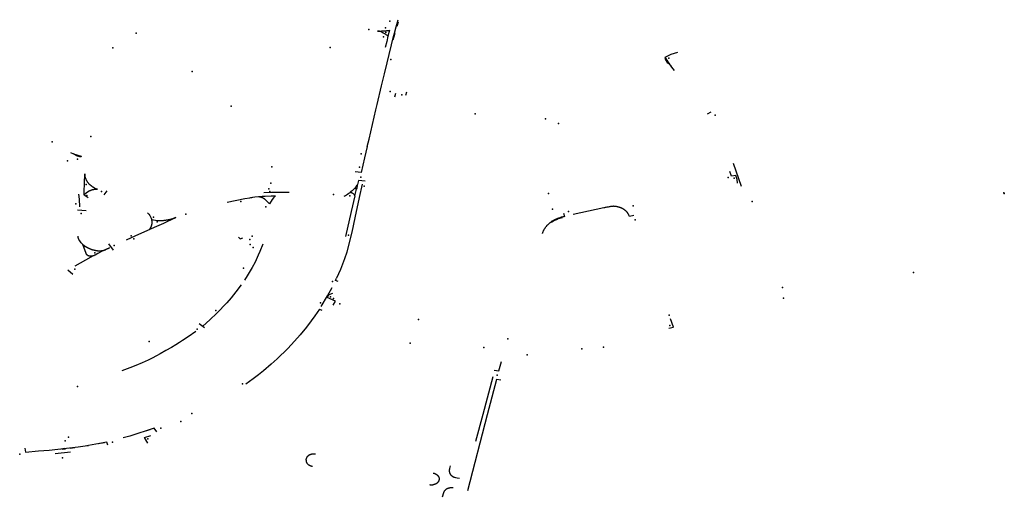
# Model space of a CAD drawing. Extents: x -9.485 to -9.311, y 38.677 to 38.767.
# Drawn here: x -9.328 to -9.32, y 38.697 to 38.702 of the extents above; entities that cross this region are included whole.
import ezdxf

# ---------------------------------------------------------------- set-up
doc = ezdxf.new("R2010")
doc.units = 0

msp = doc.modelspace()

# ---------------------------------------------------------------- linework, layer by layer
at = {"layer": 'marca_horizontal'}
for points in [[(-9.325157, 38.700848), (-9.325121, 38.701005), (-9.325095, 38.701109), (-9.325072, 38.701203), (-9.325018, 38.701427), (-9.325011, 38.701454), (-9.324996, 38.70151), (-9.324978, 38.70157)], [(-9.3251, 38.701475), (-9.325095, 38.701475), (-9.325091, 38.701475), (-9.325086, 38.701476), (-9.325081, 38.701476), (-9.325076, 38.701477), (-9.325072, 38.701477), (-9.325067, 38.701478), (-9.325062, 38.701479), (-9.325058, 38.701479), (-9.325053, 38.70148)], [(-9.325053, 38.70148), (-9.325066, 38.701428)], [(-9.32498, 38.701548), (-9.324991, 38.701513)], [(-9.325155, 38.701472), (-9.325146, 38.701472), (-9.325137, 38.701473), (-9.325128, 38.701473), (-9.325119, 38.701474), (-9.325109, 38.701474), (-9.3251, 38.701475)], [(-9.325124, 38.701466), (-9.325124, 38.701466), (-9.325125, 38.701467), (-9.325126, 38.701467), (-9.325127, 38.701467), (-9.325127, 38.701468), (-9.325128, 38.701468), (-9.325129, 38.701468), (-9.32513, 38.701468), (-9.32513, 38.701469), (-9.325131, 38.701469), (-9.325132, 38.701469), (-9.325133, 38.70147), (-9.325133, 38.70147), (-9.325134, 38.70147), (-9.325135, 38.70147), (-9.325136, 38.70147), (-9.325137, 38.701471), (-9.325137, 38.701471), (-9.325138, 38.701471), (-9.325139, 38.701471), (-9.32514, 38.701471), (-9.325141, 38.701471), (-9.325141, 38.701471), (-9.325142, 38.701472), (-9.325143, 38.701472), (-9.325144, 38.701472), (-9.325145, 38.701472), (-9.325146, 38.701472), (-9.325146, 38.701472), (-9.325147, 38.701472), (-9.325148, 38.701472), (-9.325149, 38.701472), (-9.32515, 38.701472), (-9.325151, 38.701472), (-9.325151, 38.701472), (-9.325152, 38.701472), (-9.325153, 38.701472), (-9.325154, 38.701472), (-9.325155, 38.701472), (-9.325155, 38.701472)], [(-9.325066, 38.701428), (-9.32507, 38.701431), (-9.325073, 38.701434), (-9.325077, 38.701437), (-9.325081, 38.70144), (-9.325085, 38.701443), (-9.325089, 38.701446), (-9.325093, 38.701449), (-9.325097, 38.701451), (-9.325102, 38.701454), (-9.325106, 38.701456), (-9.32511, 38.701459), (-9.325115, 38.701461), (-9.325119, 38.701464), (-9.325124, 38.701466)], [(-9.325066, 38.701428), (-9.325077, 38.701384), (-9.325091, 38.701332)], [(-9.325022, 38.701397), (-9.325006, 38.701454)], [(-9.3226, 38.701289), (-9.322657, 38.701272), (-9.322709, 38.701247)], [(-9.322625, 38.701136), (-9.322649, 38.701164), (-9.322657, 38.701178), (-9.322658, 38.701179), (-9.322662, 38.701185), (-9.322672, 38.701199), (-9.322681, 38.701213), (-9.322685, 38.701221), (-9.32269, 38.701229), (-9.322696, 38.701238), (-9.322701, 38.701242), (-9.322709, 38.701247), (-9.322701, 38.701229), (-9.322696, 38.701219), (-9.322687, 38.701206), (-9.322675, 38.701195), (-9.322675, 38.701194)], [(-9.322675, 38.701195), (-9.322654, 38.701172)], [(-9.325002, 38.70094), (-9.32501, 38.70091)], [(-9.324914, 38.700926), (-9.324906, 38.700954)], [(-9.325242, 38.700488), (-9.325227, 38.70055), (-9.325212, 38.700613), (-9.325197, 38.700675), (-9.325183, 38.700739), (-9.325168, 38.700802), (-9.325157, 38.700848)], [(-9.322344, 38.700768), (-9.322312, 38.700785)], [(-9.325242, 38.700488), (-9.325265, 38.700392), (-9.325294, 38.700266), (-9.325344, 38.700274)], [(-9.32777, 38.700439), (-9.327746, 38.700426), (-9.32768, 38.700407), (-9.327682, 38.700398), (-9.327719, 38.700409), (-9.327745, 38.700425)], [(-9.322055, 38.700148), (-9.322124, 38.700343)], [(-9.32765, 38.700256), (-9.327654, 38.700176), (-9.327657, 38.700103)], [(-9.327649, 38.700256), (-9.327649, 38.700245)], [(-9.327649, 38.700245), (-9.327649, 38.700243), (-9.327648, 38.70024), (-9.327648, 38.700238), (-9.327648, 38.700235), (-9.327647, 38.700233), (-9.327647, 38.70023), (-9.327646, 38.700228), (-9.327645, 38.700225), (-9.327645, 38.700223), (-9.327644, 38.70022), (-9.327643, 38.700218), (-9.327642, 38.700216), (-9.327641, 38.700213), (-9.32764, 38.700211), (-9.327639, 38.700209), (-9.327638, 38.700206), (-9.327637, 38.700204), (-9.327636, 38.700202), (-9.327635, 38.700199), (-9.327633, 38.700197), (-9.327632, 38.700195), (-9.327631, 38.700193), (-9.327629, 38.70019), (-9.327628, 38.700188), (-9.327626, 38.700186), (-9.327624, 38.700184), (-9.327623, 38.700182), (-9.327621, 38.70018), (-9.327619, 38.700177), (-9.327617, 38.700175), (-9.327616, 38.700173), (-9.327614, 38.700171), (-9.327612, 38.700169), (-9.32761, 38.700167), (-9.327608, 38.700166), (-9.327606, 38.700164), (-9.327604, 38.700162), (-9.327601, 38.70016), (-9.327599, 38.700158), (-9.327597, 38.700156), (-9.327595, 38.700155), (-9.327592, 38.700153), (-9.32759, 38.700151), (-9.327588, 38.70015)], [(-9.322088, 38.700177), (-9.322091, 38.700208), (-9.322102, 38.700243), (-9.322139, 38.700235), (-9.322154, 38.700277)], [(-9.327588, 38.70015), (-9.327587, 38.700149), (-9.327585, 38.700148), (-9.327584, 38.700147), (-9.327583, 38.700147), (-9.327582, 38.700146), (-9.327581, 38.700145), (-9.32758, 38.700144), (-9.327579, 38.700144), (-9.327577, 38.700143), (-9.327576, 38.700142), (-9.327575, 38.700141), (-9.327574, 38.700141), (-9.327572, 38.70014), (-9.327571, 38.700139), (-9.32757, 38.700139), (-9.327569, 38.700138), (-9.327568, 38.700137), (-9.327566, 38.700136), (-9.327565, 38.700136), (-9.327564, 38.700135), (-9.327562, 38.700134), (-9.327561, 38.700134), (-9.32756, 38.700133), (-9.327559, 38.700132), (-9.327557, 38.700132), (-9.327556, 38.700131), (-9.327555, 38.700131), (-9.327553, 38.70013), (-9.327552, 38.700129), (-9.327551, 38.700129), (-9.327549, 38.700128), (-9.327548, 38.700127), (-9.327547, 38.700127), (-9.327546, 38.700126), (-9.327544, 38.700126), (-9.327543, 38.700125), (-9.327542, 38.700125), (-9.32754, 38.700124), (-9.327539, 38.700124)], [(-9.325286, 38.700167), (-9.325311, 38.700055), (-9.325348, 38.699881), (-9.325375, 38.699758), (-9.325401, 38.699648), (-9.325417, 38.699588), (-9.325435, 38.699532), (-9.32547, 38.69944), (-9.325486, 38.699404), (-9.325504, 38.699365)], [(-9.325358, 38.700125), (-9.325355, 38.700128), (-9.325352, 38.700131), (-9.325348, 38.700135), (-9.325341, 38.700142), (-9.325339, 38.700145), (-9.325334, 38.70015), (-9.325329, 38.700159), (-9.325327, 38.700163), (-9.325327, 38.700157), (-9.325332, 38.700135), (-9.325334, 38.700125)], [(-9.32526, 38.700193), (-9.325316, 38.7002), (-9.325326, 38.700165)], [(-9.327701, 38.700082), (-9.327697, 38.700039), (-9.327694, 38.699974)], [(-9.327657, 38.700103), (-9.327657, 38.700077), (-9.327634, 38.700096), (-9.32762, 38.700105)], [(-9.327654, 38.700078), (-9.327619, 38.700053)], [(-9.327539, 38.700124), (-9.327542, 38.700124), (-9.327545, 38.700123), (-9.327547, 38.700123), (-9.32755, 38.700123), (-9.327553, 38.700123), (-9.327556, 38.700123), (-9.327558, 38.700123), (-9.327561, 38.700122), (-9.327564, 38.700122), (-9.327566, 38.700122), (-9.327569, 38.700121), (-9.327572, 38.700121), (-9.327574, 38.70012), (-9.327577, 38.70012), (-9.32758, 38.700119), (-9.327582, 38.700118), (-9.327585, 38.700118), (-9.327588, 38.700117), (-9.32759, 38.700116), (-9.327593, 38.700116), (-9.327595, 38.700115), (-9.327598, 38.700114), (-9.3276, 38.700113), (-9.327603, 38.700112), (-9.327605, 38.700111), (-9.327608, 38.70011), (-9.32761, 38.700109), (-9.327613, 38.700108), (-9.327615, 38.700107), (-9.327617, 38.700106), (-9.32762, 38.700105)], [(-9.327461, 38.70011), (-9.327487, 38.700078)], [(-9.326437, 38.700015), (-9.326284, 38.700045), (-9.326244, 38.700052), (-9.326235, 38.700054), (-9.326227, 38.700055), (-9.326218, 38.700056), (-9.326199, 38.700059), (-9.32617, 38.700062)], [(-9.326168, 38.700062), (-9.326137, 38.700064), (-9.326113, 38.700066), (-9.326061, 38.700067), (-9.326024, 38.700067), (-9.326032, 38.700061), (-9.326035, 38.700058), (-9.326041, 38.70005), (-9.326051, 38.700038), (-9.326075, 38.7), (-9.326105, 38.700031)], [(-9.326105, 38.700031), (-9.326107, 38.700032), (-9.326108, 38.700033), (-9.326109, 38.700035), (-9.326111, 38.700036), (-9.326113, 38.700037), (-9.326114, 38.700038), (-9.326116, 38.700039), (-9.326117, 38.700041), (-9.326119, 38.700042), (-9.326121, 38.700043), (-9.326123, 38.700044), (-9.326124, 38.700045), (-9.326126, 38.700046), (-9.326128, 38.700047), (-9.32613, 38.700048), (-9.326132, 38.700049), (-9.326133, 38.70005), (-9.326135, 38.700051), (-9.326137, 38.700051), (-9.326139, 38.700052), (-9.326141, 38.700053), (-9.326143, 38.700054), (-9.326145, 38.700055), (-9.326147, 38.700055), (-9.326149, 38.700056), (-9.326151, 38.700057), (-9.326153, 38.700057), (-9.326155, 38.700058), (-9.326157, 38.700058), (-9.326159, 38.700059), (-9.326161, 38.70006), (-9.326163, 38.70006), (-9.326166, 38.70006), (-9.326168, 38.700061)], [(-9.326124, 38.700098), (-9.326057, 38.7001), (-9.326001, 38.700099), (-9.325948, 38.700099), (-9.325909, 38.7001)], [(-9.325439, 38.700066), (-9.325429, 38.700071), (-9.325411, 38.700082), (-9.325398, 38.700092), (-9.325391, 38.700096)], [(-9.325349, 38.700067), (-9.325379, 38.699936), (-9.325429, 38.699721)], [(-9.325358, 38.700125), (-9.325363, 38.70012), (-9.325372, 38.700112), (-9.325388, 38.7001), (-9.325385, 38.700099), (-9.325381, 38.700098), (-9.325377, 38.700096), (-9.325373, 38.700095), (-9.32537, 38.700093), (-9.325368, 38.700092), (-9.325363, 38.700088), (-9.325357, 38.700082), (-9.325355, 38.70008), (-9.325353, 38.700078), (-9.325351, 38.700072), (-9.325349, 38.700067), (-9.325346, 38.700079), (-9.32534, 38.700103), (-9.325334, 38.700125)], [(-9.323144, 38.699979), (-9.32315, 38.699978), (-9.323157, 38.699978), (-9.323164, 38.699977), (-9.32317, 38.699976), (-9.323177, 38.699975), (-9.323183, 38.699974), (-9.323189, 38.699973), (-9.323196, 38.699972), (-9.323202, 38.699971), (-9.323209, 38.699969), (-9.323215, 38.699968), (-9.323221, 38.699966), (-9.323227, 38.699965)], [(-9.323042, 38.699941), (-9.323044, 38.699943), (-9.323046, 38.699944), (-9.323047, 38.699946), (-9.323049, 38.699947), (-9.323051, 38.699948), (-9.323053, 38.69995), (-9.323055, 38.699951), (-9.323057, 38.699952), (-9.323059, 38.699954), (-9.323061, 38.699955), (-9.323063, 38.699956), (-9.323065, 38.699957), (-9.323068, 38.699959), (-9.32307, 38.69996), (-9.323072, 38.699961), (-9.323074, 38.699962), (-9.323076, 38.699963), (-9.323079, 38.699964), (-9.323081, 38.699965), (-9.323083, 38.699966), (-9.323086, 38.699967), (-9.323088, 38.699968), (-9.323091, 38.699969), (-9.323093, 38.69997), (-9.323095, 38.69997), (-9.323098, 38.699971), (-9.3231, 38.699972), (-9.323103, 38.699973), (-9.323105, 38.699973), (-9.323108, 38.699974), (-9.32311, 38.699974), (-9.323113, 38.699975), (-9.323115, 38.699975), (-9.323118, 38.699976), (-9.32312, 38.699976), (-9.323123, 38.699977), (-9.323126, 38.699977), (-9.323128, 38.699977), (-9.323131, 38.699978), (-9.323133, 38.699978), (-9.323136, 38.699978), (-9.323139, 38.699978), (-9.323141, 38.699979), (-9.323144, 38.699979)], [(-9.327711, 38.699949), (-9.327638, 38.699944)], [(-9.327114, 38.699922), (-9.327104, 38.699912), (-9.327095, 38.6999), (-9.327088, 38.699889), (-9.327082, 38.699877), (-9.327079, 38.699868)], [(-9.327097, 38.699785), (-9.327081, 38.699789), (-9.327034, 38.699809), (-9.326975, 38.699836), (-9.326941, 38.699852), (-9.326874, 38.699883), (-9.326909, 38.69987)], [(-9.323563, 38.699891), (-9.323567, 38.69989), (-9.323572, 38.699889), (-9.323577, 38.699888), (-9.323581, 38.699887), (-9.323586, 38.699886), (-9.32359, 38.699885), (-9.323595, 38.699883), (-9.323599, 38.699882), (-9.323603, 38.699881), (-9.323608, 38.699879), (-9.323612, 38.699878), (-9.323616, 38.699876), (-9.323621, 38.699874)], [(-9.32357, 38.69992), (-9.323563, 38.699891)], [(-9.323227, 38.699965), (-9.323488, 38.699908)], [(-9.323013, 38.699903), (-9.323014, 38.699905), (-9.323015, 38.699906), (-9.323015, 38.699908), (-9.323016, 38.699909), (-9.323017, 38.699911), (-9.323017, 38.699912), (-9.323018, 38.699913), (-9.323019, 38.699915), (-9.32302, 38.699916), (-9.323021, 38.699918), (-9.323022, 38.699919), (-9.323023, 38.699921), (-9.323023, 38.699922), (-9.323025, 38.699923), (-9.323026, 38.699925), (-9.323027, 38.699926), (-9.323028, 38.699928), (-9.323029, 38.699929), (-9.32303, 38.69993), (-9.323031, 38.699931), (-9.323032, 38.699933), (-9.323034, 38.699934), (-9.323035, 38.699935), (-9.323036, 38.699936), (-9.323038, 38.699938), (-9.323039, 38.699939), (-9.32304, 38.69994), (-9.323042, 38.699941)], [(-9.322973, 38.699902), (-9.32301, 38.699893), (-9.323013, 38.699903)], [(-9.32708, 38.699865), (-9.32708, 38.699863), (-9.327079, 38.699861), (-9.327079, 38.699859), (-9.327078, 38.699857), (-9.327078, 38.699854), (-9.327078, 38.699852), (-9.327078, 38.69985), (-9.327077, 38.699848), (-9.327077, 38.699846), (-9.327077, 38.699844), (-9.327077, 38.699842), (-9.327077, 38.69984), (-9.327077, 38.699838), (-9.327077, 38.699836), (-9.327078, 38.699834), (-9.327078, 38.699832), (-9.327078, 38.69983), (-9.327078, 38.699828), (-9.327079, 38.699826), (-9.327079, 38.699823), (-9.32708, 38.699821), (-9.32708, 38.699819), (-9.327081, 38.699817), (-9.327081, 38.699815), (-9.327082, 38.699813), (-9.327082, 38.699811), (-9.327083, 38.699809), (-9.327084, 38.699807), (-9.327085, 38.699805), (-9.327086, 38.699803), (-9.327087, 38.699802), (-9.327087, 38.6998), (-9.327088, 38.699798), (-9.32709, 38.699796), (-9.327091, 38.699794), (-9.327092, 38.699792), (-9.327093, 38.69979), (-9.327094, 38.699788), (-9.327095, 38.699787), (-9.327097, 38.699785)], [(-9.327029, 38.699855), (-9.327063, 38.69986), (-9.32708, 38.699865)], [(-9.326909, 38.69987), (-9.326914, 38.699869), (-9.326919, 38.699867), (-9.326924, 38.699866), (-9.326929, 38.699865), (-9.326934, 38.699864), (-9.326939, 38.699863), (-9.326944, 38.699862), (-9.326949, 38.699861), (-9.326955, 38.69986), (-9.32696, 38.699859), (-9.326965, 38.699858), (-9.32697, 38.699857), (-9.326976, 38.699857), (-9.326981, 38.699856), (-9.326986, 38.699856), (-9.326992, 38.699855), (-9.326997, 38.699855), (-9.327002, 38.699855), (-9.327008, 38.699855), (-9.327013, 38.699855), (-9.327018, 38.699855), (-9.327024, 38.699855), (-9.327029, 38.699855)], [(-9.32375, 38.699747), (-9.323749, 38.699751), (-9.323747, 38.699754), (-9.323746, 38.699758), (-9.323745, 38.699762), (-9.323743, 38.699765), (-9.323742, 38.699769), (-9.32374, 38.699772), (-9.323738, 38.699776), (-9.323736, 38.699779), (-9.323735, 38.699783), (-9.323733, 38.699786), (-9.32373, 38.699789), (-9.323728, 38.699793), (-9.323726, 38.699796), (-9.323724, 38.699799), (-9.323721, 38.699803), (-9.323719, 38.699806)], [(-9.323719, 38.699806), (-9.323717, 38.699809), (-9.323714, 38.699811), (-9.323712, 38.699814), (-9.32371, 38.699817), (-9.323707, 38.69982), (-9.323705, 38.699822), (-9.323702, 38.699825), (-9.323699, 38.699827), (-9.323697, 38.69983), (-9.323694, 38.699832), (-9.323691, 38.699835), (-9.323688, 38.699837), (-9.323685, 38.69984), (-9.323682, 38.699842), (-9.323679, 38.699844), (-9.323676, 38.699846)], [(-9.323621, 38.699874), (-9.323625, 38.699873), (-9.323629, 38.699871), (-9.323633, 38.69987), (-9.323636, 38.699868), (-9.32364, 38.699866), (-9.323644, 38.699865), (-9.323648, 38.699863), (-9.323651, 38.699861), (-9.323655, 38.699859), (-9.323659, 38.699857), (-9.323662, 38.699855), (-9.323666, 38.699853), (-9.323669, 38.699851), (-9.323672, 38.699849), (-9.323676, 38.699846)], [(-9.323579, 38.699882), (-9.323601, 38.699876), (-9.323615, 38.699872), (-9.323631, 38.699865), (-9.323648, 38.699857), (-9.323663, 38.699849), (-9.323672, 38.699841)], [(-9.327679, 38.699667), (-9.327691, 38.699684), (-9.327698, 38.699695), (-9.327704, 38.699713), (-9.327705, 38.699723)], [(-9.327294, 38.699692), (-9.327213, 38.69973), (-9.327093, 38.699784)], [(-9.326338, 38.699717), (-9.326325, 38.699701), (-9.326301, 38.69971)], [(-9.327679, 38.699667), (-9.327677, 38.699665), (-9.327674, 38.699663), (-9.327672, 38.69966), (-9.32767, 38.699658), (-9.327667, 38.699656), (-9.327665, 38.699654), (-9.327663, 38.699652), (-9.32766, 38.699649), (-9.327657, 38.699647), (-9.327655, 38.699645), (-9.327652, 38.699643), (-9.327649, 38.699641), (-9.327647, 38.699639), (-9.327644, 38.699637), (-9.327641, 38.699636), (-9.327638, 38.699634), (-9.327635, 38.699632), (-9.327632, 38.69963), (-9.327629, 38.699628), (-9.327626, 38.699627), (-9.327623, 38.699625), (-9.32762, 38.699624), (-9.327616, 38.699622), (-9.327613, 38.699621), (-9.32761, 38.699619), (-9.327607, 38.699618), (-9.327603, 38.699617), (-9.3276, 38.699615), (-9.327597, 38.699614), (-9.327593, 38.699613), (-9.32759, 38.699612), (-9.327586, 38.699611), (-9.327583, 38.699609), (-9.327579, 38.699608), (-9.327576, 38.699608), (-9.327572, 38.699607), (-9.327569, 38.699606), (-9.327565, 38.699605), (-9.327562, 38.699604), (-9.327558, 38.699604)], [(-9.327637, 38.699577), (-9.327665, 38.699653)], [(-9.327446, 38.699658), (-9.327406, 38.699605)], [(-9.326131, 38.699657), (-9.326158, 38.699594), (-9.326172, 38.699561), (-9.326198, 38.699503), (-9.326223, 38.699458), (-9.326264, 38.699386), (-9.326288, 38.69935)], [(-9.327577, 38.699556), (-9.327642, 38.699521), (-9.327734, 38.699469)], [(-9.327628, 38.699562), (-9.327628, 38.699563), (-9.327629, 38.699564), (-9.327629, 38.699564), (-9.32763, 38.699565), (-9.32763, 38.699565), (-9.327631, 38.699566), (-9.327631, 38.699566), (-9.327632, 38.699567), (-9.327632, 38.699567), (-9.327633, 38.699568), (-9.327633, 38.699569), (-9.327634, 38.699569), (-9.327634, 38.69957), (-9.327634, 38.69957), (-9.327635, 38.699571), (-9.327635, 38.699572), (-9.327635, 38.699572), (-9.327636, 38.699573), (-9.327636, 38.699573), (-9.327636, 38.699574), (-9.327637, 38.699575), (-9.327637, 38.699575), (-9.327637, 38.699576), (-9.327637, 38.699577)], [(-9.327593, 38.699553), (-9.327594, 38.699553), (-9.327595, 38.699553), (-9.327595, 38.699553), (-9.327596, 38.699553), (-9.327597, 38.699553), (-9.327598, 38.699553), (-9.327599, 38.699553), (-9.327599, 38.699553), (-9.3276, 38.699553), (-9.327601, 38.699553), (-9.327602, 38.699553), (-9.327603, 38.699553), (-9.327603, 38.699553), (-9.327604, 38.699553), (-9.327605, 38.699553), (-9.327606, 38.699554), (-9.327606, 38.699554), (-9.327607, 38.699554), (-9.327608, 38.699554), (-9.327609, 38.699554), (-9.327609, 38.699554), (-9.32761, 38.699554), (-9.327611, 38.699555), (-9.327612, 38.699555), (-9.327612, 38.699555), (-9.327613, 38.699555), (-9.327614, 38.699555), (-9.327615, 38.699556), (-9.327615, 38.699556), (-9.327616, 38.699556), (-9.327617, 38.699556), (-9.327618, 38.699557), (-9.327618, 38.699557), (-9.327619, 38.699557), (-9.32762, 38.699558), (-9.32762, 38.699558), (-9.327621, 38.699558), (-9.327622, 38.699559), (-9.327622, 38.699559), (-9.327623, 38.699559), (-9.327624, 38.69956), (-9.327624, 38.69956), (-9.327625, 38.69956), (-9.327625, 38.699561), (-9.327626, 38.699561), (-9.327627, 38.699562), (-9.327627, 38.699562), (-9.327628, 38.699562)], [(-9.327551, 38.699568), (-9.327552, 38.699568), (-9.327553, 38.699567), (-9.327554, 38.699566), (-9.327556, 38.699565), (-9.327557, 38.699565), (-9.327558, 38.699564), (-9.32756, 38.699563), (-9.327561, 38.699562), (-9.327563, 38.699562), (-9.327564, 38.699561), (-9.327565, 38.699561), (-9.327567, 38.69956), (-9.327568, 38.699559), (-9.32757, 38.699559), (-9.327571, 38.699558), (-9.327573, 38.699558), (-9.327574, 38.699557), (-9.327576, 38.699557), (-9.327577, 38.699556), (-9.327579, 38.699556), (-9.32758, 38.699556), (-9.327582, 38.699555), (-9.327583, 38.699555), (-9.327585, 38.699554), (-9.327587, 38.699554), (-9.327588, 38.699554), (-9.32759, 38.699554), (-9.327591, 38.699553), (-9.327593, 38.699553)], [(-9.327558, 38.699604), (-9.327556, 38.699603), (-9.327554, 38.699603), (-9.327553, 38.699602), (-9.327551, 38.699602), (-9.327549, 38.699601), (-9.327547, 38.699601), (-9.327545, 38.699601), (-9.327543, 38.699601), (-9.327541, 38.6996), (-9.327539, 38.6996), (-9.327538, 38.6996), (-9.327536, 38.6996), (-9.327534, 38.699599), (-9.327532, 38.699599), (-9.32753, 38.699599), (-9.327528, 38.699599), (-9.327526, 38.699599), (-9.327524, 38.699599), (-9.327522, 38.699599), (-9.32752, 38.699599), (-9.327518, 38.699599), (-9.327517, 38.699599), (-9.327515, 38.699599), (-9.327513, 38.6996), (-9.327511, 38.6996), (-9.327509, 38.6996), (-9.327507, 38.6996), (-9.327505, 38.6996), (-9.327503, 38.699601), (-9.327501, 38.699601), (-9.3275, 38.699601), (-9.327498, 38.699602), (-9.327496, 38.699602), (-9.327494, 38.699603), (-9.327492, 38.699603), (-9.32749, 38.699603), (-9.327489, 38.699604), (-9.327487, 38.699604), (-9.327485, 38.699605), (-9.327483, 38.699606), (-9.327481, 38.699606), (-9.32748, 38.699607), (-9.327478, 38.699607), (-9.327476, 38.699608), (-9.327475, 38.699609), (-9.327473, 38.699609), (-9.327471, 38.69961), (-9.32747, 38.699611)], [(-9.327537, 38.699576), (-9.327551, 38.699568)], [(-9.32747, 38.699611), (-9.327437, 38.699626), (-9.327494, 38.699598), (-9.327537, 38.699576)], [(-9.327749, 38.699397), (-9.327792, 38.699434)], [(-9.326316, 38.69931), (-9.326361, 38.699251), (-9.326403, 38.699198), (-9.326439, 38.699156), (-9.326523, 38.699069), (-9.326584, 38.699011), (-9.326644, 38.698958)], [(-9.325491, 38.699339), (-9.325514, 38.699346), (-9.325504, 38.699365)], [(-9.325636, 38.699124), (-9.325582, 38.699216), (-9.325542, 38.699286)], [(-9.325533, 38.699136), (-9.325512, 38.69917), (-9.325583, 38.699201), (-9.325568, 38.699226), (-9.325535, 38.699238)], [(-9.32565, 38.699102), (-9.325689, 38.699046), (-9.32572, 38.699002), (-9.325761, 38.69895), (-9.325814, 38.698883), (-9.325862, 38.698828), (-9.325919, 38.698767), (-9.326009, 38.69868), (-9.326062, 38.698632)], [(-9.32565, 38.699102), (-9.325629, 38.699094)], [(-9.32663, 38.698943), (-9.326674, 38.698978)], [(-9.322675, 38.698939), (-9.322635, 38.69895), (-9.32266, 38.699019)], [(-9.326704, 38.698912), (-9.326767, 38.698867), (-9.326815, 38.698835), (-9.326842, 38.698818), (-9.326873, 38.698798), (-9.326911, 38.698776), (-9.326959, 38.698749), (-9.327006, 38.698721), (-9.327038, 38.698703), (-9.327074, 38.698684), (-9.327108, 38.698668), (-9.32716, 38.698644), (-9.327214, 38.698621)], [(-9.326062, 38.698632), (-9.326127, 38.698577), (-9.32617, 38.698542), (-9.326214, 38.698509), (-9.326277, 38.698464)], [(-9.32416, 38.698581), (-9.324122, 38.698575), (-9.3241, 38.698657)], [(-9.327214, 38.698621), (-9.327266, 38.698601), (-9.327332, 38.698576)], [(-9.324105, 38.698498), (-9.324141, 38.698503), (-9.32422, 38.698201), (-9.324389, 38.697554)], [(-9.324174, 38.698526), (-9.324258, 38.698204), (-9.324319, 38.697974)], [(-9.327036, 38.698057), (-9.327057, 38.698087), (-9.327266, 38.69802), (-9.327323, 38.698005)], [(-9.32712, 38.698068), (-9.327105, 38.698074)], [(-9.327095, 38.698073), (-9.327113, 38.698067)], [(-9.327451, 38.697942), (-9.327461, 38.697968), (-9.327616, 38.697941)], [(-9.327481, 38.697963), (-9.327534, 38.697953)], [(-9.327528, 38.697958), (-9.327477, 38.697968)], [(-9.327111, 38.69796), (-9.32714, 38.698008), (-9.327085, 38.698025)], [(-9.32816, 38.697918), (-9.328154, 38.697883), (-9.328042, 38.697893), (-9.327953, 38.6979), (-9.327704, 38.697928), (-9.327644, 38.697937), (-9.327632, 38.697939), (-9.327616, 38.697941)], [(-9.327771, 38.697882), (-9.3279, 38.697869)], [(-9.327849, 38.697912), (-9.32782, 38.697916)], [(-9.327842, 38.697909), (-9.327812, 38.697912)], [(-9.327772, 38.697917), (-9.327734, 38.697922)], [(-9.325757, 38.69784), (-9.325757, 38.697839), (-9.325758, 38.697838), (-9.325758, 38.697838), (-9.325759, 38.697837), (-9.325759, 38.697836), (-9.32576, 38.697836), (-9.32576, 38.697835), (-9.32576, 38.697834), (-9.325761, 38.697834), (-9.325761, 38.697833), (-9.325761, 38.697832), (-9.325762, 38.697832), (-9.325762, 38.697831), (-9.325762, 38.69783), (-9.325763, 38.69783), (-9.325763, 38.697829), (-9.325763, 38.697828), (-9.325763, 38.697828), (-9.325764, 38.697827), (-9.325764, 38.697826), (-9.325764, 38.697825), (-9.325764, 38.697825), (-9.325764, 38.697824), (-9.325764, 38.697823), (-9.325764, 38.697822), (-9.325764, 38.697822), (-9.325765, 38.697821), (-9.325765, 38.69782), (-9.325765, 38.69782), (-9.325765, 38.697819), (-9.325765, 38.697818), (-9.325765, 38.697817), (-9.325765, 38.697817), (-9.325765, 38.697816), (-9.325764, 38.697815), (-9.325764, 38.697814), (-9.325764, 38.697814)], [(-9.325764, 38.697814), (-9.325764, 38.697813), (-9.325764, 38.697812), (-9.325764, 38.697811), (-9.325764, 38.69781), (-9.325764, 38.697809), (-9.325764, 38.697809), (-9.325764, 38.697808), (-9.325764, 38.697807), (-9.325764, 38.697806), (-9.325763, 38.697805), (-9.325763, 38.697804), (-9.325763, 38.697803), (-9.325763, 38.697803), (-9.325763, 38.697802), (-9.325762, 38.697801), (-9.325762, 38.6978), (-9.325762, 38.697799), (-9.325761, 38.697798), (-9.325761, 38.697798), (-9.325761, 38.697797), (-9.32576, 38.697796), (-9.32576, 38.697795), (-9.32576, 38.697794), (-9.325759, 38.697794), (-9.325759, 38.697793), (-9.325758, 38.697792), (-9.325758, 38.697791), (-9.325757, 38.69779), (-9.325757, 38.69779), (-9.325756, 38.697789), (-9.325756, 38.697788), (-9.325755, 38.697787), (-9.325754, 38.697787), (-9.325754, 38.697786), (-9.325753, 38.697785), (-9.325753, 38.697785), (-9.325752, 38.697784), (-9.325751, 38.697783), (-9.325751, 38.697783), (-9.32575, 38.697782), (-9.325749, 38.697781), (-9.325748, 38.697781), (-9.325748, 38.69778), (-9.325747, 38.697779), (-9.325746, 38.697779), (-9.325745, 38.697778), (-9.325745, 38.697777), (-9.325744, 38.697777), (-9.325743, 38.697776), (-9.325742, 38.697776), (-9.325741, 38.697775), (-9.32574, 38.697775), (-9.32574, 38.697774), (-9.325739, 38.697774), (-9.325738, 38.697773), (-9.325737, 38.697773), (-9.325736, 38.697772)], [(-9.325743, 38.697853), (-9.325744, 38.697852), (-9.325745, 38.697852), (-9.325746, 38.697851), (-9.325746, 38.697851), (-9.325747, 38.69785), (-9.325748, 38.69785), (-9.325748, 38.697849), (-9.325749, 38.697849), (-9.32575, 38.697848), (-9.32575, 38.697848), (-9.325751, 38.697847), (-9.325751, 38.697846), (-9.325752, 38.697846), (-9.325752, 38.697845), (-9.325753, 38.697845), (-9.325754, 38.697844), (-9.325754, 38.697843), (-9.325755, 38.697843), (-9.325755, 38.697842), (-9.325756, 38.697842), (-9.325756, 38.697841), (-9.325756, 38.69784), (-9.325757, 38.69784)], [(-9.325717, 38.697865), (-9.325718, 38.697865), (-9.325719, 38.697864), (-9.325721, 38.697864), (-9.325722, 38.697864), (-9.325723, 38.697863), (-9.325724, 38.697863), (-9.325725, 38.697863), (-9.325726, 38.697862), (-9.325727, 38.697862), (-9.325728, 38.697861), (-9.325729, 38.697861), (-9.32573, 38.697861), (-9.325731, 38.69786), (-9.325732, 38.69786), (-9.325733, 38.697859), (-9.325734, 38.697859), (-9.325735, 38.697858), (-9.325736, 38.697857), (-9.325737, 38.697857), (-9.325738, 38.697856), (-9.325739, 38.697856), (-9.32574, 38.697855), (-9.325741, 38.697855), (-9.325742, 38.697854), (-9.325743, 38.697853), (-9.325743, 38.697853)], [(-9.325684, 38.697866), (-9.325685, 38.697866), (-9.325687, 38.697866), (-9.325688, 38.697866), (-9.325689, 38.697866), (-9.325691, 38.697867), (-9.325692, 38.697867), (-9.325693, 38.697867), (-9.325695, 38.697867), (-9.325696, 38.697867), (-9.325697, 38.697867), (-9.325699, 38.697867), (-9.3257, 38.697867), (-9.325701, 38.697867), (-9.325703, 38.697867), (-9.325704, 38.697867), (-9.325705, 38.697867), (-9.325707, 38.697867), (-9.325708, 38.697866), (-9.325709, 38.697866), (-9.325711, 38.697866), (-9.325712, 38.697866), (-9.325713, 38.697866), (-9.325715, 38.697866), (-9.325716, 38.697865), (-9.325717, 38.697865)], [(-9.325736, 38.697772), (-9.325735, 38.697772), (-9.325734, 38.697771), (-9.325733, 38.697771), (-9.325732, 38.69777), (-9.325731, 38.69777), (-9.32573, 38.69777), (-9.32573, 38.697769), (-9.325729, 38.697769), (-9.325728, 38.697768), (-9.325727, 38.697768), (-9.325726, 38.697768), (-9.325725, 38.697767), (-9.325724, 38.697767), (-9.325723, 38.697767), (-9.325722, 38.697766), (-9.325721, 38.697766), (-9.32572, 38.697766), (-9.325719, 38.697766), (-9.325718, 38.697765), (-9.325716, 38.697765), (-9.325715, 38.697765), (-9.325714, 38.697765), (-9.325713, 38.697765), (-9.325712, 38.697765), (-9.325711, 38.697764), (-9.32571, 38.697764)], [(-9.324682, 38.697705), (-9.324681, 38.697705), (-9.324681, 38.697705), (-9.32468, 38.697705), (-9.324679, 38.697704), (-9.324678, 38.697704), (-9.324677, 38.697704), (-9.324676, 38.697704), (-9.324675, 38.697703), (-9.324674, 38.697703), (-9.324673, 38.697703), (-9.324672, 38.697703), (-9.324671, 38.697702), (-9.32467, 38.697702), (-9.324669, 38.697702), (-9.324668, 38.697701), (-9.324667, 38.697701), (-9.324666, 38.697701), (-9.324666, 38.6977), (-9.324665, 38.6977), (-9.324664, 38.697699), (-9.324663, 38.697699), (-9.324662, 38.697698), (-9.324661, 38.697698), (-9.324661, 38.697698), (-9.32466, 38.697697), (-9.324659, 38.697697), (-9.324658, 38.697696), (-9.324657, 38.697696)], [(-9.324541, 38.697745), (-9.324541, 38.697744), (-9.324542, 38.697742), (-9.324542, 38.697741), (-9.324542, 38.69774), (-9.324543, 38.697738), (-9.324543, 38.697737), (-9.324543, 38.697735), (-9.324543, 38.697734), (-9.324544, 38.697732), (-9.324544, 38.697731), (-9.324544, 38.697729), (-9.324544, 38.697728), (-9.324544, 38.697727), (-9.324544, 38.697725), (-9.324544, 38.697724), (-9.324544, 38.697722), (-9.324544, 38.697721), (-9.324544, 38.697719), (-9.324544, 38.697718), (-9.324543, 38.697716), (-9.324543, 38.697715), (-9.324543, 38.697714), (-9.324543, 38.697712), (-9.324542, 38.697711), (-9.324542, 38.697709), (-9.324541, 38.697708), (-9.324541, 38.697706), (-9.324541, 38.697705)], [(-9.324535, 38.697767), (-9.324541, 38.697745)], [(-9.324541, 38.697705), (-9.32454, 38.697704), (-9.32454, 38.697703), (-9.324539, 38.697702), (-9.324539, 38.697701), (-9.324538, 38.6977), (-9.324538, 38.697699), (-9.324537, 38.697699), (-9.324537, 38.697698), (-9.324536, 38.697697), (-9.324536, 38.697696), (-9.324535, 38.697695), (-9.324535, 38.697694), (-9.324534, 38.697693), (-9.324533, 38.697692), (-9.324533, 38.697691), (-9.324532, 38.697691), (-9.324531, 38.69769), (-9.324531, 38.697689), (-9.32453, 38.697688), (-9.324529, 38.697687), (-9.324528, 38.697687), (-9.324527, 38.697686), (-9.324527, 38.697685), (-9.324526, 38.697684), (-9.324525, 38.697684), (-9.324524, 38.697683), (-9.324523, 38.697682), (-9.324522, 38.697681), (-9.324521, 38.697681)], [(-9.324632, 38.697645), (-9.324632, 38.697644), (-9.324632, 38.697643), (-9.324633, 38.697642), (-9.324633, 38.697641), (-9.324633, 38.69764), (-9.324633, 38.697639), (-9.324634, 38.697639), (-9.324634, 38.697638), (-9.324634, 38.697637), (-9.324635, 38.697636), (-9.324635, 38.697635), (-9.324636, 38.697634), (-9.324636, 38.697634), (-9.324636, 38.697633), (-9.324637, 38.697632), (-9.324637, 38.697631), (-9.324638, 38.69763), (-9.324638, 38.69763), (-9.324639, 38.697629), (-9.32464, 38.697628), (-9.32464, 38.697627), (-9.324641, 38.697627), (-9.324641, 38.697626), (-9.324642, 38.697625), (-9.324643, 38.697624), (-9.324643, 38.697624), (-9.324644, 38.697623), (-9.324645, 38.697622), (-9.324645, 38.697622), (-9.324646, 38.697621), (-9.324647, 38.69762), (-9.324648, 38.69762), (-9.324648, 38.697619), (-9.324649, 38.697618), (-9.32465, 38.697618), (-9.324651, 38.697617), (-9.324651, 38.697616), (-9.324652, 38.697616), (-9.324653, 38.697615), (-9.324654, 38.697615), (-9.324655, 38.697614), (-9.324656, 38.697614), (-9.324657, 38.697613), (-9.324658, 38.697613), (-9.324659, 38.697612), (-9.324659, 38.697612), (-9.32466, 38.697611), (-9.324661, 38.697611), (-9.324662, 38.69761), (-9.324663, 38.69761), (-9.324664, 38.697609), (-9.324665, 38.697609), (-9.324666, 38.697609), (-9.324667, 38.697608), (-9.324668, 38.697608), (-9.324669, 38.697607), (-9.32467, 38.697607)], [(-9.324657, 38.697696), (-9.324656, 38.697695), (-9.324656, 38.697695), (-9.324655, 38.697694), (-9.324654, 38.697693), (-9.324653, 38.697693), (-9.324652, 38.697692), (-9.324651, 38.697692), (-9.32465, 38.697691), (-9.324649, 38.697691), (-9.324649, 38.69769), (-9.324648, 38.697689), (-9.324647, 38.697689), (-9.324646, 38.697688), (-9.324646, 38.697687), (-9.324645, 38.697687), (-9.324644, 38.697686), (-9.324643, 38.697685), (-9.324643, 38.697684), (-9.324642, 38.697684), (-9.324641, 38.697683), (-9.324641, 38.697682), (-9.32464, 38.697682), (-9.32464, 38.697681), (-9.324639, 38.69768), (-9.324638, 38.697679), (-9.324638, 38.697678), (-9.324637, 38.697678), (-9.324637, 38.697677), (-9.324636, 38.697676), (-9.324636, 38.697675)], [(-9.324636, 38.697675), (-9.324635, 38.697674), (-9.324635, 38.697674), (-9.324635, 38.697673), (-9.324634, 38.697672), (-9.324634, 38.697671), (-9.324633, 38.69767), (-9.324633, 38.697669), (-9.324633, 38.697668), (-9.324632, 38.697667), (-9.324632, 38.697666), (-9.324632, 38.697666), (-9.324632, 38.697665), (-9.324631, 38.697664), (-9.324631, 38.697663), (-9.324631, 38.697662), (-9.324631, 38.697661), (-9.324631, 38.69766), (-9.324631, 38.697659), (-9.324631, 38.697658), (-9.324631, 38.697657), (-9.324631, 38.697656), (-9.324631, 38.697656), (-9.324631, 38.697655), (-9.324631, 38.697654), (-9.324631, 38.697653), (-9.324631, 38.697652), (-9.324631, 38.697651), (-9.324631, 38.69765), (-9.324631, 38.697649), (-9.324631, 38.697648), (-9.324631, 38.697647), (-9.324631, 38.697646), (-9.324632, 38.697645), (-9.324632, 38.697645)], [(-9.324521, 38.697681), (-9.324521, 38.69768), (-9.324521, 38.69768), (-9.32452, 38.69768), (-9.32452, 38.697679), (-9.324519, 38.697679), (-9.324519, 38.697679), (-9.324518, 38.697678), (-9.324518, 38.697678), (-9.324517, 38.697678), (-9.324517, 38.697677), (-9.324516, 38.697677), (-9.324516, 38.697677), (-9.324515, 38.697676), (-9.324515, 38.697676), (-9.324514, 38.697676), (-9.324514, 38.697675), (-9.324513, 38.697675), (-9.324513, 38.697675), (-9.324512, 38.697675), (-9.324512, 38.697674), (-9.324511, 38.697674), (-9.324504, 38.697671), (-9.3245, 38.697669), (-9.324491, 38.697666), (-9.324477, 38.697663), (-9.324457, 38.697662)], [(-9.32467, 38.697607), (-9.324671, 38.697607), (-9.324672, 38.697606), (-9.324673, 38.697606), (-9.324674, 38.697606), (-9.324675, 38.697606), (-9.324676, 38.697605), (-9.324677, 38.697605), (-9.324678, 38.697605), (-9.324679, 38.697605), (-9.32468, 38.697604), (-9.324681, 38.697604), (-9.324682, 38.697604), (-9.324683, 38.697604), (-9.324684, 38.697604), (-9.324685, 38.697603), (-9.324686, 38.697603), (-9.324687, 38.697603), (-9.324688, 38.697603), (-9.324689, 38.697603), (-9.32469, 38.697603), (-9.324691, 38.697603), (-9.324692, 38.697603), (-9.324693, 38.697603), (-9.324694, 38.697603), (-9.324695, 38.697603), (-9.324696, 38.697603), (-9.324697, 38.697603), (-9.324698, 38.697603), (-9.324699, 38.697603), (-9.3247, 38.697603), (-9.324701, 38.697603), (-9.324702, 38.697603), (-9.324703, 38.697603), (-9.324704, 38.697603), (-9.324705, 38.697603), (-9.324706, 38.697603), (-9.324707, 38.697604), (-9.324708, 38.697604), (-9.324709, 38.697604), (-9.32471, 38.697604)], [(-9.324593, 38.697537), (-9.324605, 38.697498)], [(-9.324583, 38.697554), (-9.324584, 38.697553), (-9.324585, 38.697552), (-9.324585, 38.697552), (-9.324586, 38.697551), (-9.324586, 38.69755), (-9.324587, 38.697549), (-9.324588, 38.697548), (-9.324588, 38.697547), (-9.324589, 38.697547), (-9.324589, 38.697546), (-9.32459, 38.697545), (-9.32459, 38.697544), (-9.324591, 38.697543), (-9.324591, 38.697542), (-9.324591, 38.697541), (-9.324592, 38.69754), (-9.324592, 38.697539), (-9.324593, 38.697539), (-9.324593, 38.697538), (-9.324593, 38.697537)], [(-9.324561, 38.697571), (-9.324561, 38.69757), (-9.324562, 38.69757), (-9.324563, 38.69757), (-9.324564, 38.697569), (-9.324564, 38.697569), (-9.324565, 38.697569), (-9.324566, 38.697568), (-9.324567, 38.697568), (-9.324567, 38.697568), (-9.324568, 38.697567), (-9.324569, 38.697567), (-9.324569, 38.697567), (-9.32457, 38.697566), (-9.324571, 38.697566), (-9.324571, 38.697565), (-9.324572, 38.697565), (-9.324573, 38.697564), (-9.324573, 38.697564), (-9.324574, 38.697564), (-9.324575, 38.697563), (-9.324575, 38.697563), (-9.324576, 38.697562), (-9.324576, 38.697562), (-9.324577, 38.697561), (-9.324577, 38.697561), (-9.324578, 38.69756), (-9.324579, 38.69756), (-9.324579, 38.697559), (-9.32458, 38.697559), (-9.32458, 38.697558), (-9.324581, 38.697557), (-9.324581, 38.697557), (-9.324581, 38.697556), (-9.324582, 38.697556), (-9.324582, 38.697555), (-9.324583, 38.697555), (-9.324583, 38.697554)], [(-9.32451, 38.69758), (-9.324511, 38.69758), (-9.324513, 38.69758), (-9.324514, 38.69758), (-9.324515, 38.69758), (-9.324517, 38.69758), (-9.324518, 38.69758), (-9.32452, 38.69758), (-9.324521, 38.69758), (-9.324523, 38.69758), (-9.324524, 38.69758), (-9.324526, 38.69758), (-9.324527, 38.69758), (-9.324529, 38.697579), (-9.32453, 38.697579), (-9.324532, 38.697579), (-9.324533, 38.697579), (-9.324535, 38.697579), (-9.324536, 38.697578), (-9.324537, 38.697578), (-9.324539, 38.697578), (-9.32454, 38.697578), (-9.324542, 38.697577), (-9.324543, 38.697577), (-9.324545, 38.697576), (-9.324546, 38.697576), (-9.324547, 38.697576), (-9.324549, 38.697575), (-9.32455, 38.697575), (-9.324551, 38.697574), (-9.324553, 38.697574), (-9.324554, 38.697573), (-9.324555, 38.697573), (-9.324557, 38.697572), (-9.324558, 38.697572), (-9.324559, 38.697571), (-9.324561, 38.697571)]]:
    msp.add_lwpolyline(points, dxfattribs=at)
for p in [(-9.325228, 38.701486), (-9.325086, 38.7015), (-9.325049, 38.701557), (-9.327211, 38.701456), (-9.325104, 38.701423), (-9.325083, 38.701462), (-9.32741, 38.70133), (-9.325558, 38.701332), (-9.325042, 38.701231), (-9.322674, 38.701241), (-9.326734, 38.701129), (-9.325047, 38.700957), (-9.324948, 38.700928), (-9.326403, 38.700832), (-9.324323, 38.700767), (-9.323723, 38.700726), (-9.32228, 38.700757), (-9.323612, 38.700684), (-9.327598, 38.700573), (-9.327925, 38.70053), (-9.325295, 38.700426), (-9.327795, 38.700368), (-9.327712, 38.700382), (-9.326055, 38.700316), (-9.325308, 38.700312), (-9.325298, 38.700228), (-9.322167, 38.700224), (-9.322116, 38.700218), (-9.327636, 38.700165), (-9.326063, 38.700175), (-9.325269, 38.70015), (-9.327631, 38.70007), (-9.327507, 38.700104), (-9.326081, 38.700128), (-9.326073, 38.700104), (-9.32553, 38.70008), (-9.325392, 38.700069), (-9.325342, 38.700132), (-9.323699, 38.700088), (-9.31982, 38.700094), (-9.319816, 38.700087), (-9.327724, 38.7), (-9.326318, 38.70002), (-9.326105, 38.699974), (-9.322977, 38.699984), (-9.321963, 38.70002), (-9.327678, 38.699917), (-9.327063, 38.699886), (-9.326789, 38.699912), (-9.323664, 38.699954), (-9.323528, 38.699935), (-9.327033, 38.699846), (-9.322959, 38.699863), (-9.327254, 38.699727), (-9.326222, 38.699725), (-9.325403, 38.699732), (-9.327653, 38.699636), (-9.327397, 38.699646), (-9.327232, 38.699701), (-9.326242, 38.699695), (-9.326241, 38.699654), (-9.327562, 38.699581), (-9.326215, 38.699627), (-9.327733, 38.699444), (-9.326296, 38.699453), (-9.32059, 38.699415), (-9.325539, 38.699337), (-9.321706, 38.699286), (-9.325641, 38.699157), (-9.325556, 38.699208), (-9.32553, 38.699193), (-9.325476, 38.699148), (-9.321696, 38.699196), (-9.326532, 38.699091), (-9.32267, 38.699051), (-9.324805, 38.699013), (-9.322665, 38.698964), (-9.326692, 38.698932), (-9.3271, 38.698825), (-9.324876, 38.698812), (-9.324046, 38.698848), (-9.324249, 38.698775), (-9.32388, 38.698713), (-9.323414, 38.698763), (-9.32323, 38.698778), (-9.326304, 38.698466), (-9.324137, 38.698539), (-9.327711, 38.698443), (-9.326737, 38.698213), (-9.326831, 38.698145), (-9.327002, 38.698088), (-9.327815, 38.697979), (-9.327787, 38.698012), (-9.327413, 38.697969), (-9.327112, 38.697997), (-9.328203, 38.697866), (-9.327838, 38.697836)]:
    msp.add_point(p, dxfattribs=at)

doc.saveas('drawing.dxf')
